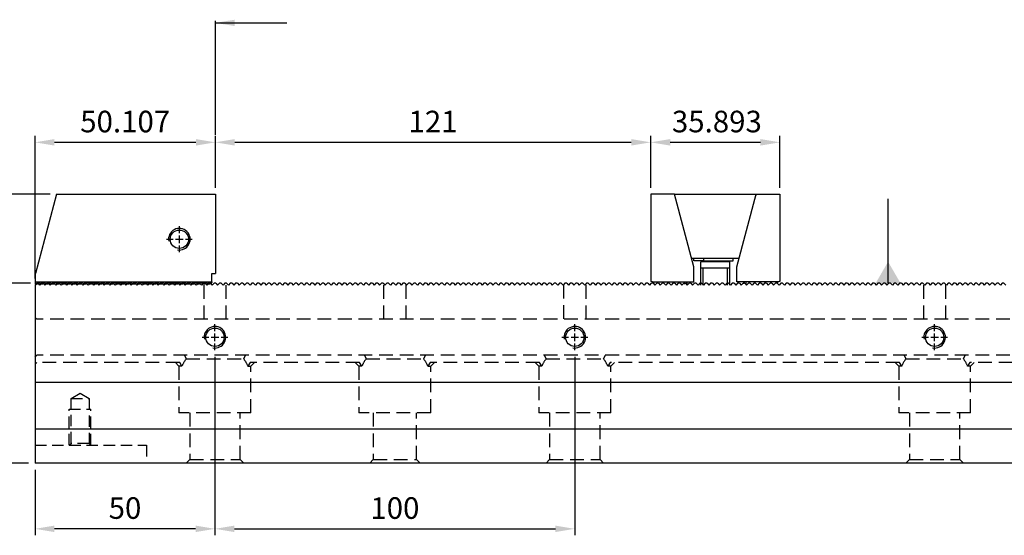
# Model space of a CAD drawing. Units: millimetres. Extents: x 12876 to 13897, y -15791 to -15100.
# Drawn here: x 13082 to 13356, y -15457 to -15314 of the extents above; entities that cross this region are included whole.
import ezdxf

# ---------------------------------------------------------------- set-up
doc = ezdxf.new("R2010")
doc.units = ezdxf.units.MM
doc.linetypes.add('CL-5', pattern=[7, 5, -0.5, 1, -0.5])
doc.linetypes.add('DASHED2', pattern=[9.525, 6.35, -3.175])
for name, color, linetype in [('01', 4, 'Continuous'), ('CLL', 1, 'Continuous'), ('DASH', 8, 'DASHED2'), ('DIM', 6, 'Continuous'), ('G', 3, 'Continuous'), ('SVF-5030B', 7, 'Continuous'), ('W', 7, 'Continuous')]:
    doc.layers.add(name, color=color, linetype=linetype)
doc.styles.add('TXT-1', font='txt.shx', dxfattribs={"width": 0.9, "bigfont": 'chineset.shx'})
doc.styles.add('TXT-7', font='txt.shx', dxfattribs={"width": 0.8, "bigfont": 'chineset.shx'})
doc.dimstyles.new('HISO-25', dxfattribs={"dimscale": 3, "dimtxt": 2, "dimasz": 1.8, "dimexe": 0.6, "dimexo": 0.6, "dimgap": 0.66666, "dimtad": 0, "dimtoh": 1, "dimdec": 3, "dimdsep": 46, "dimtxsty": 'TXT-7', "dimcen": -2.5, "dimclrd": 256, "dimclre": 256, "dimclrt": 3, "dimadec": 0, "dimazin": 0, "dimtfac": 0.8, "dimtdec": 3, "dimtmove": 0, "dimatfit": 3, "dimfxl": 0, "dimlwd": -1, "dimarcsym": 0})
doc.dimstyles.new('ISO-25', dxfattribs={"dimscale": 3, "dimtxt": 2, "dimasz": 1.8, "dimexe": 0.6, "dimexo": 0.6, "dimgap": 0.66666, "dimtad": 1, "dimdec": 3, "dimdsep": 46, "dimtxsty": 'TXT-1', "dimcen": -2.5, "dimclrd": 256, "dimclre": 256, "dimclrt": 3, "dimadec": 0, "dimazin": 0, "dimtfac": 0.8, "dimtdec": 3, "dimtmove": 0, "dimatfit": 3, "dimfxl": 0, "dimlwd": -1, "dimarcsym": 0})

# ---------------------------------------------------------------- blocks, each defined once
blk = doc.blocks.new('A$C237940FE')
at = {"layer": 'SVF-5030B'}
for p, q in [((0.5, 50), (0, 49.5)), ((0, 49.5), (0, 0)), ((0.75, 50), (0.5, 50)), ((0.75, 50), (1.25, 49.5)), ((1.75, 50), (1.25, 49.5)), ((2.25, 50), (1.75, 50)), ((2.25, 50), (2.75, 49.5)), ((3.25, 50), (2.75, 49.5)), ((3.75, 50), (3.25, 50)), ((3.75, 50), (4.25, 49.5)), ((4.75, 50), (4.25, 49.5)), ((5.25, 50), (4.75, 50)), ((5.25, 50), (5.75, 49.5)), ((6.25, 50), (5.75, 49.5)), ((6.75, 50), (6.25, 50)), ((6.75, 50), (7.25, 49.5)), ((7.75, 50), (7.25, 49.5)), ((8.25, 50), (7.75, 50)), ((8.25, 50), (8.75, 49.5)), ((9.25, 50), (8.75, 49.5)), ((9.75, 50), (9.25, 50)), ((9.75, 50), (10.25, 49.5)), ((10.75, 50), (10.25, 49.5)), ((11.25, 50), (10.75, 50)), ((11.25, 50), (11.75, 49.5)), ((12.25, 50), (11.75, 49.5)), ((12.75, 50), (12.25, 50)), ((12.75, 50), (13.25, 49.5)), ((13.75, 50), (13.25, 49.5)), ((14.25, 50), (13.75, 50)), ((14.25, 50), (14.75, 49.5)), ((15.25, 50), (14.75, 49.5)), ((15.75, 50), (15.25, 50)), ((15.75, 50), (16.25, 49.5)), ((16.75, 50), (16.25, 49.5)), ((17.25, 50), (16.75, 50)), ((17.25, 50), (17.75, 49.5)), ((18.25, 50), (17.75, 49.5)), ((18.75, 50), (18.25, 50)), ((18.75, 50), (19.25, 49.5)), ((19.75, 50), (19.25, 49.5)), ((20.25, 50), (19.75, 50)), ((20.25, 50), (20.75, 49.5)), ((21.25, 50), (20.75, 49.5)), ((21.75, 50), (21.25, 50)), ((21.75, 50), (22.25, 49.5)), ((22.75, 50), (22.25, 49.5)), ((23.25, 50), (22.75, 50)), ((23.25, 50), (23.75, 49.5)), ((24.25, 50), (23.75, 49.5)), ((24.75, 50), (24.25, 50)), ((24.75, 50), (25.25, 49.5)), ((25.75, 50), (25.25, 49.5)), ((26.25, 50), (25.75, 50)), ((26.25, 50), (26.75, 49.5)), ((27.25, 50), (26.75, 49.5)), ((27.75, 50), (27.25, 50)), ((27.75, 50), (28.25, 49.5)), ((28.75, 50), (28.25, 49.5)), ((29.25, 50), (28.75, 50)), ((29.25, 50), (29.75, 49.5)), ((30.25, 50), (29.75, 49.5)), ((30.75, 50), (30.25, 50)), ((30.75, 50), (31.25, 49.5)), ((31.75, 50), (31.25, 49.5)), ((32.25, 50), (31.75, 50)), ((32.25, 50), (32.75, 49.5)), ((33.25, 50), (32.75, 49.5)), ((33.75, 50), (33.25, 50)), ((33.75, 50), (34.25, 49.5)), ((34.75, 50), (34.25, 49.5)), ((35.25, 50), (34.75, 50)), ((35.25, 50), (35.75, 49.5)), ((36.25, 50), (35.75, 49.5)), ((36.75, 50), (36.25, 50)), ((36.75, 50), (37.25, 49.5)), ((37.75, 50), (37.25, 49.5)), ((38.25, 50), (37.75, 50)), ((38.25, 50), (38.75, 49.5)), ((39.25, 50), (38.75, 49.5)), ((39.75, 50), (39.25, 50)), ((39.75, 50), (40.25, 49.5)), ((40.75, 50), (40.25, 49.5)), ((41.25, 50), (40.75, 50)), ((41.25, 50), (41.75, 49.5)), ((42.25, 50), (41.75, 49.5)), ((42.75, 50), (42.25, 50)), ((42.75, 50), (43.25, 49.5)), ((43.75, 50), (43.25, 49.5)), ((44.25, 50), (43.75, 50)), ((44.25, 50), (44.75, 49.5)), ((45.25, 50), (44.75, 49.5)), ((45.75, 50), (45.25, 50)), ((45.75, 50), (46.25, 49.5)), ((46.75, 50), (46.25, 49.5)), ((47.25, 50), (46.75, 50)), ((47.25, 50), (47.75, 49.5)), ((48.25, 50), (47.75, 49.5)), ((48.75, 50), (48.25, 50)), ((48.75, 50), (49.25, 49.5)), ((49.75, 50), (49.25, 49.5)), ((50.25, 50), (49.75, 50)), ((50.25, 50), (50.75, 49.5)), ((51.25, 50), (50.75, 49.5)), ((51.75, 50), (51.25, 50)), ((51.75, 50), (52.25, 49.5)), ((52.75, 50), (52.25, 49.5)), ((53.25, 50), (52.75, 50)), ((53.25, 50), (53.75, 49.5)), ((54.25, 50), (53.75, 49.5)), ((54.75, 50), (54.25, 50)), ((54.75, 50), (55.25, 49.5)), ((55.75, 50), (55.25, 49.5)), ((56.25, 50), (55.75, 50)), ((56.25, 50), (56.75, 49.5)), ((57.25, 50), (56.75, 49.5)), ((57.75, 50), (57.25, 50)), ((57.75, 50), (58.25, 49.5)), ((58.75, 50), (58.25, 49.5)), ((59.25, 50), (58.75, 50)), ((59.25, 50), (59.75, 49.5)), ((60.25, 50), (59.75, 49.5)), ((60.75, 50), (60.25, 50)), ((60.75, 50), (61.25, 49.5)), ((61.75, 50), (61.25, 49.5)), ((62.25, 50), (61.75, 50)), ((62.25, 50), (62.75, 49.5)), ((63.25, 50), (62.75, 49.5)), ((63.75, 50), (63.25, 50)), ((63.75, 50), (64.25, 49.5)), ((64.75, 50), (64.25, 49.5)), ((65.25, 50), (64.75, 50)), ((65.25, 50), (65.75, 49.5)), ((66.25, 50), (65.75, 49.5)), ((66.75, 50), (66.25, 50)), ((66.75, 50), (67.25, 49.5)), ((67.75, 50), (67.25, 49.5)), ((68.25, 50), (67.75, 50)), ((68.25, 50), (68.75, 49.5)), ((69.25, 50), (68.75, 49.5)), ((69.75, 50), (69.25, 50)), ((69.75, 50), (70.25, 49.5)), ((70.75, 50), (70.25, 49.5)), ((71.25, 50), (70.75, 50)), ((71.25, 50), (71.75, 49.5)), ((72.25, 50), (71.75, 49.5)), ((72.75, 50), (72.25, 50)), ((72.75, 50), (73.25, 49.5)), ((73.75, 50), (73.25, 49.5)), ((74.25, 50), (73.75, 50)), ((74.25, 50), (74.75, 49.5)), ((75.25, 50), (74.75, 49.5)), ((75.75, 50), (75.25, 50)), ((75.75, 50), (76.25, 49.5)), ((76.75, 50), (76.25, 49.5)), ((77.25, 50), (76.75, 50)), ((77.25, 50), (77.75, 49.5)), ((78.25, 50), (77.75, 49.5)), ((78.75, 50), (78.25, 50)), ((78.75, 50), (79.25, 49.5)), ((79.75, 50), (79.25, 49.5)), ((80.25, 50), (79.75, 50)), ((80.25, 50), (80.75, 49.5)), ((81.25, 50), (80.75, 49.5)), ((81.75, 50), (81.25, 50)), ((81.75, 50), (82.25, 49.5)), ((82.75, 50), (82.25, 49.5)), ((83.25, 50), (82.75, 50)), ((83.25, 50), (83.75, 49.5)), ((84.25, 50), (83.75, 49.5)), ((84.75, 50), (84.25, 50)), ((84.75, 50), (85.25, 49.5)), ((85.75, 50), (85.25, 49.5)), ((86.25, 50), (85.75, 50)), ((86.25, 50), (86.75, 49.5)), ((87.25, 50), (86.75, 49.5)), ((87.75, 50), (87.25, 50)), ((87.75, 50), (88.25, 49.5)), ((88.75, 50), (88.25, 49.5)), ((89.25, 50), (88.75, 50)), ((89.25, 50), (89.75, 49.5)), ((90.25, 50), (89.75, 49.5)), ((90.75, 50), (90.25, 50)), ((90.75, 50), (91.25, 49.5)), ((91.75, 50), (91.25, 49.5)), ((92.25, 50), (91.75, 50)), ((92.25, 50), (92.75, 49.5)), ((93.25, 50), (92.75, 49.5)), ((93.75, 50), (93.25, 50)), ((93.75, 50), (94.25, 49.5)), ((94.75, 50), (94.25, 49.5)), ((95.25, 50), (94.75, 50)), ((95.25, 50), (95.75, 49.5)), ((96.25, 50), (95.75, 49.5)), ((96.75, 50), (96.25, 50)), ((96.75, 50), (97.25, 49.5)), ((97.75, 50), (97.25, 49.5)), ((98.25, 50), (97.75, 50)), ((98.25, 50), (98.75, 49.5)), ((99.25, 50), (98.75, 49.5)), ((99.75, 50), (99.25, 50)), ((99.75, 50), (100.25, 49.5)), ((100.75, 50), (100.25, 49.5)), ((101.25, 50), (100.75, 50)), ((101.25, 50), (101.75, 49.5)), ((102.25, 50), (101.75, 49.5)), ((102.75, 50), (102.25, 50)), ((102.75, 50), (103.25, 49.5)), ((103.75, 50), (103.25, 49.5)), ((104.25, 50), (103.75, 50)), ((104.25, 50), (104.75, 49.5)), ((105.25, 50), (104.75, 49.5)), ((105.75, 50), (105.25, 50)), ((105.75, 50), (106.25, 49.5)), ((106.75, 50), (106.25, 49.5)), ((107.25, 50), (106.75, 50)), ((107.25, 50), (107.75, 49.5)), ((108.25, 50), (107.75, 49.5)), ((108.75, 50), (108.25, 50)), ((108.75, 50), (109.25, 49.5)), ((109.75, 50), (109.25, 49.5)), ((110.25, 50), (109.75, 50)), ((110.25, 50), (110.75, 49.5)), ((111.25, 50), (110.75, 49.5)), ((111.75, 50), (111.25, 50)), ((111.75, 50), (112.25, 49.5)), ((112.75, 50), (112.25, 49.5)), ((113.25, 50), (112.75, 50)), ((113.25, 50), (113.75, 49.5)), ((114.25, 50), (113.75, 49.5)), ((114.75, 50), (114.25, 50)), ((114.75, 50), (115.25, 49.5)), ((115.75, 50), (115.25, 49.5)), ((116.25, 50), (115.75, 50)), ((116.25, 50), (116.75, 49.5)), ((117.25, 50), (116.75, 49.5)), ((117.75, 50), (117.25, 50)), ((117.75, 50), (118.25, 49.5)), ((118.75, 50), (118.25, 49.5)), ((119.25, 50), (118.75, 50)), ((119.25, 50), (119.75, 49.5)), ((120.25, 50), (119.75, 49.5)), ((120.75, 50), (120.25, 50)), ((120.75, 50), (121.25, 49.5)), ((121.75, 50), (121.25, 49.5)), ((122.25, 50), (121.75, 50)), ((122.25, 50), (122.75, 49.5)), ((123.25, 50), (122.75, 49.5)), ((123.75, 50), (123.25, 50)), ((123.75, 50), (124.25, 49.5)), ((124.75, 50), (124.25, 49.5)), ((125.25, 50), (124.75, 50)), ((125.25, 50), (125.75, 49.5)), ((126.25, 50), (125.75, 49.5)), ((126.75, 50), (126.25, 50)), ((126.75, 50), (127.25, 49.5)), ((127.75, 50), (127.25, 49.5)), ((128.25, 50), (127.75, 50)), ((128.25, 50), (128.75, 49.5)), ((129.25, 50), (128.75, 49.5)), ((129.75, 50), (129.25, 50)), ((129.75, 50), (130.25, 49.5)), ((130.75, 50), (130.25, 49.5)), ((131.25, 50), (130.75, 50)), ((131.25, 50), (131.75, 49.5)), ((132.25, 50), (131.75, 49.5)), ((132.75, 50), (132.25, 50)), ((132.75, 50), (133.25, 49.5)), ((133.75, 50), (133.25, 49.5)), ((134.25, 50), (133.75, 50)), ((134.25, 50), (134.75, 49.5)), ((135.25, 50), (134.75, 49.5)), ((135.75, 50), (135.25, 50)), ((135.75, 50), (136.25, 49.5)), ((136.75, 50), (136.25, 49.5)), ((137.25, 50), (136.75, 50)), ((137.25, 50), (137.75, 49.5)), ((138.25, 50), (137.75, 49.5)), ((138.75, 50), (138.25, 50)), ((138.75, 50), (139.25, 49.5)), ((139.75, 50), (139.25, 49.5)), ((140.25, 50), (139.75, 50)), ((140.25, 50), (140.75, 49.5)), ((141.25, 50), (140.75, 49.5)), ((141.75, 50), (141.25, 50)), ((141.75, 50), (142.25, 49.5)), ((142.75, 50), (142.25, 49.5)), ((143.25, 50), (142.75, 50)), ((143.25, 50), (143.75, 49.5)), ((144.25, 50), (143.75, 49.5)), ((144.75, 50), (144.25, 50)), ((144.75, 50), (145.25, 49.5)), ((145.75, 50), (145.25, 49.5)), ((146.25, 50), (145.75, 50)), ((146.25, 50), (146.75, 49.5)), ((147.25, 50), (146.75, 49.5)), ((147.75, 50), (147.25, 50)), ((147.75, 50), (148.25, 49.5)), ((148.75, 50), (148.25, 49.5)), ((149.25, 50), (148.75, 50)), ((149.25, 50), (149.75, 49.5)), ((150.25, 50), (149.75, 49.5)), ((150.75, 50), (150.25, 50)), ((150.75, 50), (151.25, 49.5)), ((151.75, 50), (151.25, 49.5)), ((152.25, 50), (151.75, 50)), ((152.25, 50), (152.75, 49.5)), ((153.25, 50), (152.75, 49.5)), ((153.75, 50), (153.25, 50)), ((153.75, 50), (154.25, 49.5)), ((154.75, 50), (154.25, 49.5)), ((155.25, 50), (154.75, 50)), ((155.25, 50), (155.75, 49.5)), ((156.25, 50), (155.75, 49.5)), ((156.75, 50), (156.25, 50)), ((156.75, 50), (157.25, 49.5)), ((157.75, 50), (157.25, 49.5)), ((158.25, 50), (157.75, 50)), ((158.25, 50), (158.75, 49.5)), ((159.25, 50), (158.75, 49.5)), ((159.75, 50), (159.25, 50)), ((159.75, 50), (160.25, 49.5)), ((160.75, 50), (160.25, 49.5)), ((161.25, 50), (160.75, 50)), ((161.25, 50), (161.75, 49.5)), ((162.25, 50), (161.75, 49.5)), ((162.75, 50), (162.25, 50)), ((162.75, 50), (163.25, 49.5)), ((163.75, 50), (163.25, 49.5)), ((164.25, 50), (163.75, 50)), ((164.25, 50), (164.75, 49.5)), ((165.25, 50), (164.75, 49.5)), ((165.75, 50), (165.25, 50)), ((165.75, 50), (166.25, 49.5)), ((166.75, 50), (166.25, 49.5)), ((167.25, 50), (166.75, 50)), ((167.25, 50), (167.75, 49.5)), ((168.25, 50), (167.75, 49.5)), ((168.75, 50), (168.25, 50)), ((168.75, 50), (169.25, 49.5)), ((169.75, 50), (169.25, 49.5)), ((170.25, 50), (169.75, 50)), ((170.25, 50), (170.75, 49.5)), ((171.25, 50), (170.75, 49.5)), ((171.75, 50), (171.25, 50)), ((171.75, 50), (172.25, 49.5)), ((172.75, 50), (172.25, 49.5)), ((173.25, 50), (172.75, 50)), ((173.25, 50), (173.75, 49.5)), ((174.25, 50), (173.75, 49.5)), ((174.75, 50), (174.25, 50)), ((174.75, 50), (175.25, 49.5)), ((175.75, 50), (175.25, 49.5)), ((176.25, 50), (175.75, 50)), ((176.25, 50), (176.75, 49.5)), ((177.25, 50), (176.75, 49.5)), ((177.75, 50), (177.25, 50)), ((177.75, 50), (178.25, 49.5)), ((178.75, 50), (178.25, 49.5)), ((179.25, 50), (178.75, 50)), ((179.25, 50), (179.75, 49.5)), ((180.25, 50), (179.75, 49.5)), ((180.75, 50), (180.25, 50)), ((180.75, 50), (181.25, 49.5)), ((181.75, 50), (181.25, 49.5)), ((182.25, 50), (181.75, 50)), ((182.25, 50), (182.75, 49.5)), ((183.25, 50), (182.75, 49.5)), ((183.75, 50), (183.25, 50)), ((183.75, 50), (184.25, 49.5)), ((184.75, 50), (184.25, 49.5)), ((185.25, 50), (184.75, 50)), ((185.25, 50), (185.75, 49.5)), ((186.25, 50), (185.75, 49.5)), ((186.75, 50), (186.25, 50)), ((186.75, 50), (187.25, 49.5)), ((187.75, 50), (187.25, 49.5)), ((188.25, 50), (187.75, 50)), ((188.25, 50), (188.75, 49.5)), ((189.25, 50), (188.75, 49.5)), ((189.75, 50), (189.25, 50)), ((189.75, 50), (190.25, 49.5)), ((190.75, 50), (190.25, 49.5)), ((191.25, 50), (190.75, 50)), ((191.25, 50), (191.75, 49.5)), ((192.25, 50), (191.75, 49.5)), ((192.75, 50), (192.25, 50)), ((192.75, 50), (193.25, 49.5)), ((193.75, 50), (193.25, 49.5)), ((194.25, 50), (193.75, 50)), ((194.25, 50), (194.75, 49.5)), ((195.25, 50), (194.75, 49.5)), ((195.75, 50), (195.25, 50)), ((195.75, 50), (196.25, 49.5)), ((196.75, 50), (196.25, 49.5)), ((197.25, 50), (196.75, 50)), ((197.25, 50), (197.75, 49.5)), ((198.25, 50), (197.75, 49.5)), ((198.75, 50), (198.25, 50)), ((198.75, 50), (199.25, 49.5)), ((199.75, 50), (199.25, 49.5)), ((200.25, 50), (199.75, 50)), ((200.25, 50), (200.75, 49.5)), ((201.25, 50), (200.75, 49.5)), ((201.75, 50), (201.25, 50)), ((201.75, 50), (202.25, 49.5)), ((202.75, 50), (202.25, 49.5)), ((203.25, 50), (202.75, 50)), ((203.25, 50), (203.75, 49.5)), ((204.25, 50), (203.75, 49.5)), ((204.75, 50), (204.25, 50)), ((204.75, 50), (205.25, 49.5)), ((205.75, 50), (205.25, 49.5)), ((206.25, 50), (205.75, 50)), ((206.25, 50), (206.75, 49.5)), ((207.25, 50), (206.75, 49.5)), ((207.75, 50), (207.25, 50)), ((207.75, 50), (208.25, 49.5)), ((208.75, 50), (208.25, 49.5)), ((209.25, 50), (208.75, 50)), ((209.25, 50), (209.75, 49.5)), ((210.25, 50), (209.75, 49.5)), ((210.75, 50), (210.25, 50)), ((210.75, 50), (211.25, 49.5)), ((211.75, 50), (211.25, 49.5)), ((212.25, 50), (211.75, 50)), ((212.25, 50), (212.75, 49.5)), ((213.25, 50), (212.75, 49.5)), ((213.75, 50), (213.25, 50)), ((213.75, 50), (214.25, 49.5)), ((214.75, 50), (214.25, 49.5)), ((215.25, 50), (214.75, 50)), ((215.25, 50), (215.75, 49.5)), ((216.25, 50), (215.75, 49.5)), ((216.75, 50), (216.25, 50)), ((216.75, 50), (217.25, 49.5)), ((217.75, 50), (217.25, 49.5)), ((218.25, 50), (217.75, 50)), ((218.25, 50), (218.75, 49.5)), ((219.25, 50), (218.75, 49.5)), ((219.75, 50), (219.25, 50)), ((219.75, 50), (220.25, 49.5)), ((220.75, 50), (220.25, 49.5)), ((221.25, 50), (220.75, 50)), ((221.25, 50), (221.75, 49.5)), ((222.25, 50), (221.75, 49.5)), ((222.75, 50), (222.25, 50)), ((222.75, 50), (223.25, 49.5)), ((223.75, 50), (223.25, 49.5)), ((224.25, 50), (223.75, 50)), ((224.25, 50), (224.75, 49.5)), ((225.25, 50), (224.75, 49.5)), ((225.75, 50), (225.25, 50)), ((225.75, 50), (226.25, 49.5)), ((226.75, 50), (226.25, 49.5)), ((227.25, 50), (226.75, 50)), ((227.25, 50), (227.75, 49.5)), ((228.25, 50), (227.75, 49.5)), ((228.75, 50), (228.25, 50)), ((228.75, 50), (229.25, 49.5)), ((229.75, 50), (229.25, 49.5)), ((230.25, 50), (229.75, 50)), ((230.25, 50), (230.75, 49.5)), ((231.25, 50), (230.75, 49.5)), ((231.75, 50), (231.25, 50)), ((231.75, 50), (232.25, 49.5)), ((232.75, 50), (232.25, 49.5)), ((233.25, 50), (232.75, 50)), ((233.25, 50), (233.75, 49.5)), ((234.25, 50), (233.75, 49.5)), ((234.75, 50), (234.25, 50)), ((234.75, 50), (235.25, 49.5)), ((235.75, 50), (235.25, 49.5)), ((236.25, 50), (235.75, 50)), ((236.25, 50), (236.75, 49.5)), ((237.25, 50), (236.75, 49.5)), ((237.75, 50), (237.25, 50)), ((237.75, 50), (238.25, 49.5)), ((238.75, 50), (238.25, 49.5)), ((239.25, 50), (238.75, 50)), ((239.25, 50), (239.75, 49.5)), ((240.25, 50), (239.75, 49.5)), ((240.75, 50), (240.25, 50)), ((240.75, 50), (241.25, 49.5)), ((241.75, 50), (241.25, 49.5)), ((242.25, 50), (241.75, 50)), ((242.25, 50), (242.75, 49.5)), ((243.25, 50), (242.75, 49.5)), ((243.75, 50), (243.25, 50)), ((243.75, 50), (244.25, 49.5)), ((244.75, 50), (244.25, 49.5)), ((245.25, 50), (244.75, 50)), ((245.25, 50), (245.75, 49.5)), ((246.25, 50), (245.75, 49.5)), ((246.75, 50), (246.25, 50)), ((246.75, 50), (247.25, 49.5)), ((247.75, 50), (247.25, 49.5)), ((248.25, 50), (247.75, 50)), ((248.25, 50), (248.75, 49.5)), ((249.25, 50), (248.75, 49.5)), ((249.75, 50), (249.25, 50)), ((249.75, 50), (250.25, 49.5)), ((250.75, 50), (250.25, 49.5)), ((251.25, 50), (250.75, 50)), ((251.25, 50), (251.75, 49.5)), ((252.25, 50), (251.75, 49.5)), ((252.75, 50), (252.25, 50)), ((252.75, 50), (253.25, 49.5)), ((253.75, 50), (253.25, 49.5)), ((254.25, 50), (253.75, 50)), ((254.25, 50), (254.75, 49.5)), ((255.25, 50), (254.75, 49.5)), ((255.75, 50), (255.25, 50)), ((255.75, 50), (256.25, 49.5)), ((256.75, 50), (256.25, 49.5)), ((257.25, 50), (256.75, 50)), ((257.25, 50), (257.75, 49.5)), ((258.25, 50), (257.75, 49.5)), ((258.75, 50), (258.25, 50)), ((258.75, 50), (259.25, 49.5)), ((259.75, 50), (259.25, 49.5)), ((260.25, 50), (259.75, 50)), ((260.25, 50), (260.75, 49.5)), ((261.25, 50), (260.75, 49.5)), ((261.75, 50), (261.25, 50)), ((261.75, 50), (262.25, 49.5)), ((262.75, 50), (262.25, 49.5)), ((263.25, 50), (262.75, 50)), ((263.25, 50), (263.75, 49.5)), ((264.25, 50), (263.75, 49.5)), ((264.75, 50), (264.25, 50)), ((264.75, 50), (265.25, 49.5)), ((265.75, 50), (265.25, 49.5)), ((266.25, 50), (265.75, 50)), ((266.25, 50), (266.75, 49.5)), ((267.25, 50), (266.75, 49.5)), ((267.75, 50), (267.25, 50)), ((267.75, 50), (268.25, 49.5)), ((268.75, 50), (268.25, 49.5)), ((269.25, 50), (268.75, 50)), ((269.25, 50), (269.75, 49.5))]:
    blk.add_line(p, q, dxfattribs=at)
blk = doc.blocks.new('螺絲-M10')
at = {"layer": '01'}
blk.add_circle((0, 0), 4.25, dxfattribs=at)
at = {"layer": 'CLL', "linetype": 'CL-5', "ltscale": 3}
for p, q in [((0, 2.86), (0, 6)), ((-6, 0), (-2.86, 0)), ((-1.76, 0), (1.76, 0)), ((0, -1.76), (0, 1.76)), ((2.86, 0), (6, 0)), ((0, -6), (0, -2.86))]:
    blk.add_line(p, q, dxfattribs=at)
at = {"layer": 'G'}
blk.add_arc((0, 0), 5, 259.1931, 190.8069, dxfattribs=at)
blk = doc.blocks.new('*D16')
at = {"layer": 'Defpoints', "color": 0}
for p in [(13136.26, -15405.9), (13086.26, -15437.3), (13086.26, -15455.54)]:
    blk.add_point(p, dxfattribs=at)
at = {"layer": 'DIM', "lineweight": -2}
for p, q in [((13136.26, -15407.7), (13136.26, -15457.34)), ((13086.26, -15439.1), (13086.26, -15457.34))]:
    blk.add_line(p, q, dxfattribs=at)
at = {"layer": 'DIM'}
blk.add_line((13130.86, -15455.54), (13091.66, -15455.54), dxfattribs=at)
for points in [[(13091.66, -15454.64), (13091.66, -15456.44), (13086.26, -15455.54)], [(13130.86, -15454.64), (13130.86, -15456.44), (13136.26, -15455.54)]]:
    blk.add_solid(points, dxfattribs=at)
at = {"layer": 'DIM', "color": 3, "insert": (13111.26, -15450.54), "char_height": 6, "attachment_point": 5, "style": 'TXT-1'}
blk.add_mtext('50', dxfattribs=at)
blk = doc.blocks.new('*D17')
at = {"layer": 'Defpoints', "color": 0}
for p in [(13136.26, -15405.9), (13236.26, -15405.9), (13236.26, -15455.54)]:
    blk.add_point(p, dxfattribs=at)
at = {"layer": 'DIM', "lineweight": -2}
for p, q in [((13136.26, -15407.7), (13136.26, -15457.34)), ((13236.26, -15407.7), (13236.26, -15457.34))]:
    blk.add_line(p, q, dxfattribs=at)
at = {"layer": 'DIM'}
blk.add_line((13141.66, -15455.54), (13230.86, -15455.54), dxfattribs=at)
for points in [[(13141.66, -15454.64), (13141.66, -15456.44), (13136.26, -15455.54)], [(13230.86, -15454.64), (13230.86, -15456.44), (13236.26, -15455.54)]]:
    blk.add_solid(points, dxfattribs=at)
at = {"layer": 'DIM', "color": 3, "insert": (13186.26, -15450.54), "char_height": 6, "attachment_point": 5, "style": 'TXT-1'}
blk.add_mtext('100', dxfattribs=at)
blk = doc.blocks.new('*D27')
at = {"layer": 'Defpoints', "color": 0}
for p in [(13136.37, -15348.12), (13136.37, -15362.55), (13086.26, -15387.8)]:
    blk.add_point(p, dxfattribs=at)
at = {"layer": 'DIM', "lineweight": -2}
for p, q in [((13086.26, -15386), (13086.26, -15346.32)), ((13136.37, -15360.75), (13136.37, -15346.32))]:
    blk.add_line(p, q, dxfattribs=at)
at = {"layer": 'DIM'}
blk.add_line((13091.66, -15348.12), (13130.97, -15348.12), dxfattribs=at)
for points in [[(13091.66, -15347.22), (13091.66, -15349.02), (13086.26, -15348.12)], [(13130.97, -15347.22), (13130.97, -15349.02), (13136.37, -15348.12)]]:
    blk.add_solid(points, dxfattribs=at)
at = {"layer": 'DIM', "color": 3, "insert": (13111.32, -15343.12), "char_height": 6, "attachment_point": 5, "style": 'TXT-1'}
blk.add_mtext('50.107', dxfattribs=at)
blk = doc.blocks.new('*D28')
at = {"layer": 'Defpoints', "color": 0}
for p in [(13257.37, -15348.12), (13136.37, -15362.55), (13257.37, -15362.55)]:
    blk.add_point(p, dxfattribs=at)
at = {"layer": 'DIM', "lineweight": -2}
for p, q in [((13136.37, -15360.75), (13136.37, -15346.32)), ((13257.37, -15360.75), (13257.37, -15346.32))]:
    blk.add_line(p, q, dxfattribs=at)
at = {"layer": 'DIM'}
blk.add_line((13141.77, -15348.12), (13251.97, -15348.12), dxfattribs=at)
for points in [[(13141.77, -15347.22), (13141.77, -15349.02), (13136.37, -15348.12)], [(13251.97, -15347.22), (13251.97, -15349.02), (13257.37, -15348.12)]]:
    blk.add_solid(points, dxfattribs=at)
at = {"layer": 'DIM', "color": 3, "insert": (13196.87, -15343.12), "char_height": 6, "attachment_point": 5, "style": 'TXT-1'}
blk.add_mtext('121', dxfattribs=at)
blk = doc.blocks.new('*D29')
at = {"layer": 'Defpoints', "color": 0, "ltscale": 0.7}
for p in [(13293.26, -15348.12), (13257.37, -15362.55), (13293.26, -15362.55)]:
    blk.add_point(p, dxfattribs=at)
at = {"layer": 'DIM', "lineweight": -2, "ltscale": 0.7}
for p, q in [((13257.37, -15360.75), (13257.37, -15346.32)), ((13293.26, -15360.75), (13293.26, -15346.32))]:
    blk.add_line(p, q, dxfattribs=at)
at = {"layer": 'DIM', "ltscale": 0.7}
blk.add_line((13262.77, -15348.12), (13287.86, -15348.12), dxfattribs=at)
for points in [[(13262.77, -15347.22), (13262.77, -15349.02), (13257.37, -15348.12)], [(13287.86, -15347.22), (13287.86, -15349.02), (13293.26, -15348.12)]]:
    blk.add_solid(points, dxfattribs=at)
at = {"layer": 'DIM', "color": 3, "ltscale": 0.7, "insert": (13275.74, -15343.12), "char_height": 6, "attachment_point": 5, "style": 'TXT-1'}
blk.add_mtext('35.893', dxfattribs=at)
blk = doc.blocks.new('*D31')
at = {"layer": 'Defpoints', "color": 0}
for p in [(13092.27, -15362.55), (13051.84, -15437.3), (13086.26, -15437.3)]:
    blk.add_point(p, dxfattribs=at)
at = {"layer": 'DIM', "lineweight": -2}
for p, q in [((13090.47, -15362.55), (13050.04, -15362.55)), ((13084.46, -15437.3), (13050.04, -15437.3))]:
    blk.add_line(p, q, dxfattribs=at)
at = {"layer": 'DIM'}
blk.add_line((13051.84, -15367.95), (13051.84, -15431.9), dxfattribs=at)
for points in [[(13050.94, -15367.95), (13052.74, -15367.95), (13051.84, -15362.55)], [(13050.94, -15431.9), (13052.74, -15431.9), (13051.84, -15437.3)]]:
    blk.add_solid(points, dxfattribs=at)
at = {"layer": 'DIM', "color": 3, "insert": (13046.84, -15399.92), "char_height": 6, "attachment_point": 5, "rotation": 90, "style": 'TXT-1'}
blk.add_mtext('74.75', dxfattribs=at)
blk = doc.blocks.new('*D32')
at = {"layer": 'Defpoints', "color": 0}
for p in [(13073.99, -15387.3), (13086.76, -15387.3), (13086.26, -15437.3)]:
    blk.add_point(p, dxfattribs=at)
at = {"layer": 'DIM', "lineweight": -2}
for p, q in [((13084.96, -15387.3), (13072.19, -15387.3)), ((13084.46, -15437.3), (13072.19, -15437.3))]:
    blk.add_line(p, q, dxfattribs=at)
at = {"layer": 'DIM'}
blk.add_line((13073.99, -15431.9), (13073.99, -15392.7), dxfattribs=at)
for points in [[(13073.09, -15392.7), (13074.89, -15392.7), (13073.99, -15387.3)], [(13073.09, -15431.9), (13074.89, -15431.9), (13073.99, -15437.3)]]:
    blk.add_solid(points, dxfattribs=at)
at = {"layer": 'DIM', "color": 3, "insert": (13068.99, -15412.3), "char_height": 6, "attachment_point": 5, "rotation": 90, "style": 'TXT-1'}
blk.add_mtext('50', dxfattribs=at)
blk = doc.blocks.new('*D33')
at = {"layer": 'Defpoints', "color": 0}
for p in [(13092.27, -15362.55), (13073.99, -15387.3), (13086.76, -15387.3)]:
    blk.add_point(p, dxfattribs=at)
at = {"layer": 'DIM', "lineweight": -2}
for p, q in [((13090.47, -15362.55), (13072.19, -15362.55)), ((13084.96, -15387.3), (13072.19, -15387.3))]:
    blk.add_line(p, q, dxfattribs=at)
at = {"layer": 'DIM'}
blk.add_line((13073.99, -15367.95), (13073.99, -15381.9), dxfattribs=at)
for points in [[(13073.09, -15367.95), (13074.89, -15367.95), (13073.99, -15362.55)], [(13073.09, -15381.9), (13074.89, -15381.9), (13073.99, -15387.3)]]:
    blk.add_solid(points, dxfattribs=at)
at = {"layer": 'DIM', "color": 3, "insert": (13068.99, -15374.92), "char_height": 6, "attachment_point": 5, "rotation": 90, "style": 'TXT-1'}
blk.add_mtext('24.75', dxfattribs=at)
blk = doc.blocks.new('A$C30045065')
at = {"layer": 'W'}
for p, q in [((-34.1, 12.5), (-40, -9.52)), ((-34.1, 12.5), (10, 12.5)), ((10, 12.5), (10, -9.5)), ((-40, -11.8), (-40, -9.52)), ((9, -9.5), (10, -9.5)), ((9, -11.8), (9, -9.5)), ((-40, -11.8), (9, -11.8)), ((-40, -12.5), (-40, -11.8)), ((-39.5, -12.5), (-40, -12.5)), ((-39, -12), (-39.5, -12.5)), ((-38.5, -12.5), (-39, -12)), ((-38, -12.5), (-38.5, -12.5)), ((-37.5, -12), (-38, -12.5)), ((-37, -12.5), (-37.5, -12)), ((-36.5, -12.5), (-37, -12.5)), ((-36, -12), (-36.5, -12.5)), ((-35.5, -12.5), (-36, -12)), ((-35, -12.5), (-35.5, -12.5)), ((-34.5, -12), (-35, -12.5)), ((-34, -12.5), (-34.5, -12)), ((-33.5, -12.5), (-34, -12.5)), ((-33, -12), (-33.5, -12.5)), ((-32.5, -12.5), (-33, -12)), ((-32, -12.5), (-32.5, -12.5)), ((-31.5, -12), (-32, -12.5)), ((-31, -12.5), (-31.5, -12)), ((-30.5, -12.5), (-31, -12.5)), ((-30, -12), (-30.5, -12.5)), ((-29.5, -12.5), (-30, -12)), ((-29, -12.5), (-29.5, -12.5)), ((-28.5, -12), (-29, -12.5)), ((-28, -12.5), (-28.5, -12)), ((-27.5, -12.5), (-28, -12.5)), ((-27, -12), (-27.5, -12.5)), ((-26.5, -12.5), (-27, -12)), ((-26, -12.5), (-26.5, -12.5)), ((-25.5, -12), (-26, -12.5)), ((-25, -12.5), (-25.5, -12)), ((-24.5, -12.5), (-25, -12.5)), ((-24, -12), (-24.5, -12.5)), ((-23.5, -12.5), (-24, -12)), ((-23, -12.5), (-23.5, -12.5)), ((-22.5, -12), (-23, -12.5)), ((-22, -12.5), (-22.5, -12)), ((-21.5, -12.5), (-22, -12.5)), ((-21, -12), (-21.5, -12.5)), ((-20.5, -12.5), (-21, -12)), ((-20, -12.5), (-20.5, -12.5)), ((-19.5, -12), (-20, -12.5)), ((-19, -12.5), (-19.5, -12)), ((-18.5, -12.5), (-19, -12.5)), ((-18, -12), (-18.5, -12.5)), ((-17.5, -12.5), (-18, -12)), ((-17, -12.5), (-17.5, -12.5)), ((-16.5, -12), (-17, -12.5)), ((-16, -12.5), (-16.5, -12)), ((-15.5, -12.5), (-16, -12.5)), ((-15, -12), (-15.5, -12.5)), ((-14.5, -12.5), (-15, -12)), ((-14, -12.5), (-14.5, -12.5)), ((-13.5, -12), (-14, -12.5)), ((-13, -12.5), (-13.5, -12)), ((-12.5, -12.5), (-13, -12.5)), ((-12, -12), (-12.5, -12.5)), ((-11.5, -12.5), (-12, -12)), ((-11, -12.5), (-11.5, -12.5)), ((-10.5, -12), (-11, -12.5)), ((-10, -12.5), (-10.5, -12)), ((-9.5, -12.5), (-10, -12.5)), ((-9, -12), (-9.5, -12.5)), ((-8.5, -12.5), (-9, -12)), ((-8, -12.5), (-8.5, -12.5)), ((-7.5, -12), (-8, -12.5)), ((-7, -12.5), (-7.5, -12)), ((-6.5, -12.5), (-7, -12.5)), ((-6, -12), (-6.5, -12.5)), ((-5.5, -12.5), (-6, -12)), ((-5, -12.5), (-5.5, -12.5)), ((-4.5, -12), (-5, -12.5)), ((-4, -12.5), (-4.5, -12)), ((-3.5, -12.5), (-4, -12.5)), ((-3, -12), (-3.5, -12.5)), ((-2.5, -12.5), (-3, -12)), ((-2, -12.5), (-2.5, -12.5)), ((-1.5, -12), (-2, -12.5)), ((-1, -12.5), (-1.5, -12)), ((-0.5, -12.5), (-1, -12.5)), ((0, -12), (-0.5, -12.5)), ((0.5, -12.5), (0, -12)), ((1, -12.5), (0.5, -12.5)), ((1.5, -12), (1, -12.5)), ((2, -12.5), (1.5, -12)), ((2.5, -12.5), (2, -12.5)), ((3, -12), (2.5, -12.5)), ((3.5, -12.5), (3, -12)), ((4, -12.5), (3.5, -12.5)), ((4.5, -12), (4, -12.5)), ((5, -12.5), (4.5, -12)), ((5.5, -12.5), (5, -12.5)), ((6, -12), (5.5, -12.5)), ((6.5, -12.5), (6, -12)), ((7, -12.5), (6.5, -12.5)), ((7.5, -12), (7, -12.5)), ((8, -12.5), (7.5, -12)), ((8.5, -12.5), (8, -12.5)), ((9, -12), (8.5, -12.5)), ((9, -11.8), (9, -12))]:
    blk.add_line(p, q, dxfattribs=at)
at = {"xscale": 0.6000000000003638, "yscale": 0.6000000000003638, "zscale": 0.6}
blk.add_blockref('螺絲-M10', (0, 0), dxfattribs=at)
blk = doc.blocks.new('A$C2A391F4A')
at = {"layer": 'G'}
for p, q in [((11.95, -18.55), (11.95, -17.9)), ((14.75, -18.55), (11.95, -18.55)), ((21.95, -18.8), (13.95, -18.8)), ((13.95, -25.25), (13.95, -18.8)), ((14.35, -18.55), (14.35, -18.8)), ((14.75, -18.55), (14.75, -17.9)), ((14.75, -18.55), (22.86, -18.55)), ((21.55, -18.8), (21.55, -18.55)), ((21.95, -25.25), (21.95, -18.8)), ((22.86, -18.55), (22.86, -17.9)), ((21.95, -20.56), (13.95, -20.56)), ((14.57, -25.25), (14.57, -20.56)), ((21.32, -25.25), (21.32, -20.56)), ((9.5, -25), (9.5, -24.35)), ((10, -24.35), (10, -25)), ((25.89, -24.89), (25.89, -24.35)), ((26.39, -24.35), (26.39, -25.11))]:
    blk.add_line(p, q, dxfattribs=at)
for centre, start, end in [((0, -25.25), 12.9722, 64.1581), ((35.89, -25.25), 115.8419, 162.0246)]:
    blk.add_arc(centre, 1, start, end, dxfattribs=at)
at = {"layer": 'W'}
for p, q in [((6.6, 0), (0, 0)), ((0, 0), (0, -24.25)), ((12, -20.15), (6.6, 0)), ((6.7, 0), (29.2, 0)), ((6.7, -0.36), (6.7, 0)), ((23.89, -20.15), (29.29, 0)), ((29.2, 0), (29.2, -0.36)), ((29.29, 0), (35.89, 0)), ((35.89, 0), (35.89, -24.25)), ((24.5, -17.9), (11.4, -17.9)), ((12, -24.35), (12, -20.15)), ((23.89, -24.35), (23.89, -20.15)), ((0.44, -24.35), (12, -24.35)), ((35.46, -24.35), (23.89, -24.35))]:
    blk.add_line(p, q, dxfattribs=at)
for centre, start, end in [((0, -25.25), 64.1581, 90), ((35.89, -25.25), 90, 115.8419)]:
    blk.add_arc(centre, 1, start, end, dxfattribs=at)

msp = doc.modelspace()

# ---------------------------------------------------------------- linework, layer by layer
at = {"layer": 'DASH', "ltscale": 0.6}
for p, q in [((13133.1409, -15387.7973), (13133.1409, -15397.2973)), ((13139.3859, -15397.2973), (13139.3859, -15387.7973)), ((13183.1409, -15387.7973), (13183.1409, -15397.2973)), ((13189.3859, -15397.2973), (13189.3859, -15387.6698)), ((13233.1409, -15387.6698), (13233.1409, -15397.2973)), ((13239.3859, -15397.2973), (13239.3859, -15387.7973)), ((13333.1409, -15387.7973), (13333.1409, -15397.2973)), ((13339.3859, -15397.2973), (13339.3859, -15387.6698)), ((13086.2634, -15396.7973), (13086.7634, -15397.2973)), ((13785.7634, -15397.2973), (13086.7634, -15397.2973)), ((13086.2634, -15407.7973), (13086.7634, -15407.2973)), ((13086.2634, -15409.7973), (13086.7634, -15409.2973)), ((13785.7634, -15407.2973), (13086.7634, -15407.2973)), ((13126.4655, -15409.2973), (13086.7634, -15409.2973)), ((13125.2634, -15409.2973), (13126.2634, -15410.2973)), ((13127.0983, -15410.2973), (13126.4655, -15409.2973)), ((13127.7782, -15407.2973), (13128.2634, -15408.2973)), ((13128.2634, -15408.2973), (13144.2634, -15408.2973)), ((13144.2634, -15408.2973), (13144.7487, -15407.2973)), ((13146.0614, -15409.2973), (13145.4286, -15410.2973)), ((13176.4655, -15409.2973), (13146.0614, -15409.2973)), ((13146.2634, -15410.2973), (13147.2634, -15409.2973)), ((13175.2634, -15409.2973), (13176.2634, -15410.2973)), ((13177.0983, -15410.2973), (13176.4655, -15409.2973)), ((13177.7782, -15407.2973), (13178.2634, -15408.2973)), ((13178.2634, -15408.2973), (13194.2634, -15408.2973)), ((13194.2634, -15408.2973), (13194.7487, -15407.2973)), ((13196.0614, -15409.2973), (13195.4286, -15410.2973)), ((13226.4655, -15409.2973), (13196.0614, -15409.2973)), ((13196.2634, -15410.2973), (13197.2634, -15409.2973)), ((13225.2634, -15409.2973), (13226.2634, -15410.2973)), ((13227.0983, -15410.2973), (13226.4655, -15409.2973)), ((13227.7782, -15407.2973), (13228.2634, -15408.2973)), ((13228.2634, -15408.2973), (13244.2634, -15408.2973)), ((13244.2634, -15408.2973), (13244.7487, -15407.2973)), ((13246.0614, -15409.2973), (13245.4286, -15410.2973)), ((13326.4655, -15409.2973), (13246.0614, -15409.2973)), ((13246.2634, -15410.2973), (13247.2634, -15409.2973)), ((13325.2634, -15409.2973), (13326.2634, -15410.2973)), ((13327.0983, -15410.2973), (13326.4655, -15409.2973)), ((13327.7782, -15407.2973), (13328.2634, -15408.2973)), ((13328.2634, -15408.2973), (13344.2634, -15408.2973)), ((13344.2634, -15408.2973), (13344.7487, -15407.2973)), ((13346.0614, -15409.2973), (13345.4286, -15410.2973)), ((13426.4655, -15409.2973), (13346.0614, -15409.2973)), ((13346.2634, -15410.2973), (13347.2634, -15409.2973)), ((13127.0983, -15410.2973), (13126.2634, -15410.2973)), ((13126.2634, -15410.2973), (13126.2634, -15423.2973)), ((13145.4286, -15410.2973), (13146.2634, -15410.2973)), ((13146.2634, -15423.2973), (13146.2634, -15410.2973)), ((13177.0983, -15410.2973), (13176.2634, -15410.2973)), ((13176.2634, -15410.2973), (13176.2634, -15423.2973)), ((13195.4286, -15410.2973), (13196.2634, -15410.2973)), ((13196.2634, -15423.2973), (13196.2634, -15410.2973)), ((13227.0983, -15410.2973), (13226.2634, -15410.2973)), ((13226.2634, -15410.2973), (13226.2634, -15423.2973)), ((13246.2634, -15410.2973), (13245.4286, -15410.2973)), ((13246.2634, -15423.2973), (13246.2634, -15410.2973)), ((13327.0983, -15410.2973), (13326.2634, -15410.2973)), ((13326.2634, -15410.2973), (13326.2634, -15423.2973)), ((13346.2634, -15410.2973), (13345.4286, -15410.2973)), ((13346.2634, -15423.2973), (13346.2634, -15410.2973)), ((13146.2634, -15423.2973), (13126.2634, -15423.2973)), ((13129.2634, -15423.2973), (13129.2634, -15436.2973)), ((13143.2634, -15436.2973), (13143.2634, -15423.2973)), ((13196.2634, -15423.2973), (13176.2634, -15423.2973)), ((13180.2634, -15423.2973), (13180.2634, -15436.2973)), ((13192.2634, -15436.2973), (13192.2634, -15423.2973)), ((13246.2634, -15423.2973), (13226.2634, -15423.2973)), ((13229.2634, -15423.2973), (13229.2634, -15436.2973)), ((13243.2634, -15436.2973), (13243.2634, -15423.2973)), ((13346.2634, -15423.2973), (13326.2634, -15423.2973)), ((13329.2634, -15423.2973), (13329.2634, -15436.2973)), ((13343.2634, -15436.2973), (13343.2634, -15423.2973)), ((13129.2634, -15436.2973), (13128.2634, -15437.2973)), ((13129.2634, -15436.2973), (13143.2634, -15436.2973)), ((13144.2634, -15437.2973), (13143.2634, -15436.2973)), ((13180.2634, -15436.2973), (13179.2634, -15437.2973)), ((13180.2634, -15436.2973), (13192.2634, -15436.2973)), ((13193.2634, -15437.2973), (13192.2634, -15436.2973)), ((13229.2634, -15436.2973), (13228.2634, -15437.2973)), ((13229.2634, -15436.2973), (13243.2634, -15436.2973)), ((13244.2634, -15437.2973), (13243.2634, -15436.2973)), ((13329.2634, -15436.2973), (13328.2634, -15437.2973)), ((13329.2634, -15436.2973), (13343.2634, -15436.2973)), ((13344.2634, -15437.2973), (13343.2634, -15436.2973))]:
    msp.add_line(p, q, dxfattribs=at)
at = {"layer": 'DASH', "ltscale": 0.5}
for p, q in [((13096.2634, -15419.2973), (13098.7634, -15417.7951)), ((13098.7634, -15417.7951), (13101.2634, -15419.2973)), ((13096.2634, -15419.2973), (13101.2634, -15419.2973)), ((13096.2634, -15431.7973), (13096.2634, -15419.2973)), ((13101.2634, -15419.2973), (13101.2634, -15431.7973)), ((13095.7634, -15432.2973), (13095.7634, -15422.2973)), ((13095.7634, -15422.2973), (13101.7634, -15422.2973)), ((13101.7634, -15432.2973), (13101.7634, -15422.2973)), ((13095.7634, -15432.2973), (13096.2634, -15431.7973)), ((13101.2634, -15431.7973), (13096.2634, -15431.7973)), ((13101.2634, -15431.7973), (13101.7634, -15432.2973)), ((13086.2634, -15432.2973), (13117.2634, -15432.2973)), ((13117.2634, -15432.2973), (13117.2634, -15437.2973))]:
    msp.add_line(p, q, dxfattribs=at)
at = {"layer": 'DASH', "ltscale": 0.6}
for centre, start, end in [((13136.2634, -15414.2973), 143.130102, 156.421822), ((13136.2634, -15414.2973), 23.578178, 36.869898), ((13186.2634, -15414.2973), 143.130102, 156.421822), ((13186.2634, -15414.2973), 23.578178, 36.869898), ((13236.2634, -15414.2973), 143.130102, 156.421822), ((13236.2634, -15414.2973), 23.578178, 36.869898), ((13336.2634, -15414.2973), 143.130102, 156.421822), ((13336.2634, -15414.2973), 23.578178, 36.869898)]:
    msp.add_arc(centre, 10, start, end, dxfattribs=at)
at = {"layer": 'DIM'}
msp.add_line((13136.3709, -15346.0181), (13136.3709, -15314.3979), dxfattribs=at)
at = {"layer": 'W', "ltscale": 25.4}
for p, q in [((13086.2634, -15414.7973), (13786.2634, -15414.7973)), ((13786.2634, -15427.7973), (13086.2634, -15427.7973)), ((13786.2634, -15437.2973), (13086.2634, -15437.2973))]:
    msp.add_line(p, q, dxfattribs=at)

# ---------------------------------------------------------------- block references
for name, p in [('A$C30045065', (13126.3709, -15375.0473)), ('A$C2A391F4A', (13257.3709, -15362.5473))]:
    msp.add_blockref(name, p)
at = {"xscale": 0.6000000000003638, "yscale": 0.6000000000003638, "zscale": 0.6}
for p in [(13136.2634, -15402.2973), (13236.2634, -15402.2973), (13336.2634, -15402.2973)]:
    msp.add_blockref('螺絲-M10', p, dxfattribs=at)
at = {"layer": 'W'}
msp.add_blockref('A$C237940FE', (13086.2634, -15437.2973), dxfattribs=at)

# ---------------------------------------------------------------- dimensions: what is measured, and where the dimension line sits
at = {"layer": 'DIM'}
for base, p1, p2, picture, middle in [((13136.37085, -15348.11813), (13086.26343, -15387.7973), (13136.37085, -15362.5473), '*D27', (13111.31714, -15343.11815)), ((13257.3709, -15348.1181), (13136.3709, -15362.5473), (13257.3709, -15362.5473), '*D28', (13196.8709, -15343.1182)), ((13086.2634, -15455.5415), (13136.2634, -15405.8973), (13086.2634, -15437.2973), '*D16', (13111.2634, -15450.5415))]:
    dim = msp.add_linear_dim(base=base, p1=p1, p2=p2, dimstyle='ISO-25', dxfattribs=at)
    dim.commit()
    dim.dimension.update_dxf_attribs({"geometry": picture, "text_midpoint": middle})
at = {"layer": 'DIM', "ltscale": 0.7}
dim = msp.add_linear_dim(base=(13293.26343, -15348.11813), p1=(13257.37085, -15362.5473), p2=(13293.26343, -15362.5473), dimstyle='ISO-25', dxfattribs=at)
dim.commit()
dim.dimension.update_dxf_attribs({"geometry": '*D29', "text_midpoint": (13275.73652, -15348.11813), "dimtype": 128})
at = {"layer": 'DIM'}
dim = msp.add_linear_dim(base=(13051.8426, -15437.2973), p1=(13092.2709, -15362.5473), p2=(13086.2634, -15437.2973), angle=90, dimstyle='ISO-25', override={"dimgap": 0.66666, "dimtol": 0, "dimlim": 0, "dimtp": 0.01, "dimtm": 0.01}, dxfattribs=at)
dim.commit()
dim.dimension.update_dxf_attribs({"geometry": '*D31', "text_midpoint": (13051.8426, -15399.9223), "dimtype": 128})
dim = msp.add_linear_dim(base=(13073.9886, -15387.2973), p1=(13092.2709, -15362.5473), p2=(13086.7634, -15387.2973), angle=90, dimstyle='ISO-25', dxfattribs=at)
dim.commit()
dim.dimension.update_dxf_attribs({"geometry": '*D33', "text_midpoint": (13073.9886, -15374.9223), "dimtype": 128})
dim = msp.add_linear_dim(base=(13073.9886, -15387.2973), p1=(13086.2634, -15437.2973), p2=(13086.7634, -15387.2973), angle=90, dimstyle='ISO-25', override={"dimgap": 0.66666, "dimtol": 0, "dimlim": 0, "dimtp": 0.01, "dimtm": 0.01}, dxfattribs=at)
dim.commit()
dim.dimension.update_dxf_attribs({"geometry": '*D32', "text_midpoint": (13068.9886, -15412.2973)})
dim = msp.add_linear_dim(base=(13236.2634, -15455.5415), p1=(13136.2634, -15405.8973), p2=(13236.2634, -15405.8973), text='100', dimstyle='ISO-25', dxfattribs=at)
dim.commit()
dim.dimension.update_dxf_attribs({"geometry": '*D17', "text_midpoint": (13186.2634, -15450.5415)})

# ---------------------------------------------------------------- leaders
for points, override in [([(13136.3709, -15314.9226), (13156.255, -15314.9226)], {"dimgap": 0.66666, "dimtad": 0}), ([(13323.3227, -15387.2973), (13323.3227, -15363.8288)], {"dimasz": 2, "dimldrblk": 'DatumFilled'})]:
    msp.add_leader(points, dimstyle='HISO-25', override=override, dxfattribs=at)

doc.saveas('drawing.dxf')
